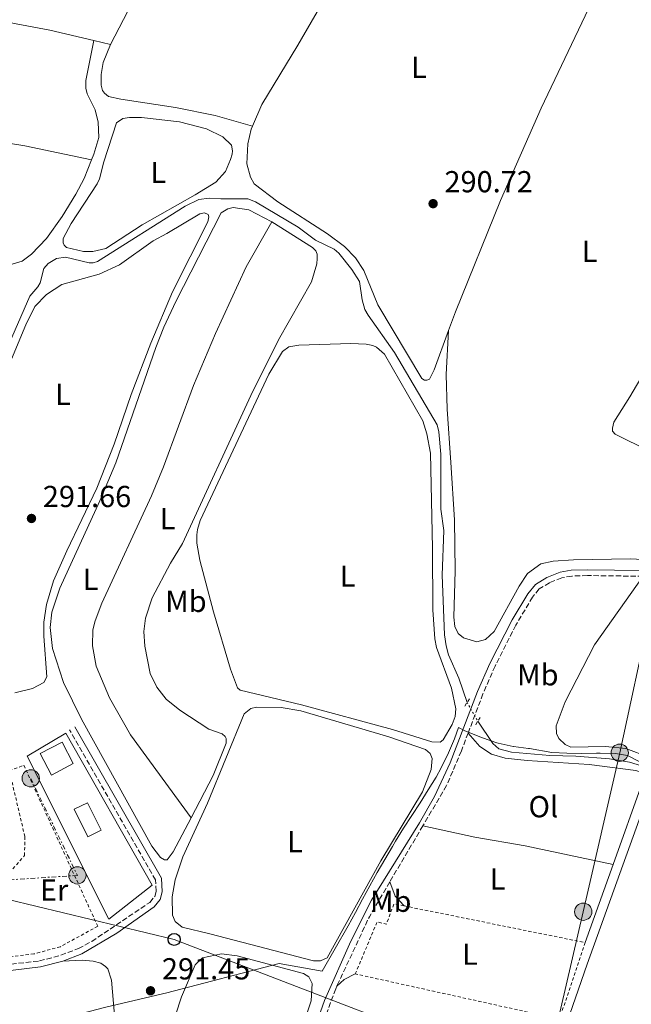
# Model space of a CAD drawing. Units: metres. Extents: x 601231 to 604696, y 4687526 to 4689889.
# Drawn here: x 604085 to 604287, y 4687828 to 4688153 of the extents above; entities that cross this region are included whole.
import ezdxf
from ezdxf.enums import TextEntityAlignment as Align

# ---------------------------------------------------------------- set-up
doc = ezdxf.new("R2010")
doc.units = ezdxf.units.M
doc.header["$MEASUREMENT"] = 0
for name, pattern in [('DGN Style 2', [1.7399219301090239, 1.043953158065414, -0.6959687720436097]), ('DGN Style 3', [2.435890702152634, 1.739921930109024, -0.6959687720436097]), ('DGN Style 5', [1.217945351076317, 0.5219765790327072, -0.6959687720436097]), ('DGN Style 7', [3.4798438602180486, 1.565929737098122, -0.6959687720436097, 0.5219765790327072, -0.6959687720436097])]:
    doc.linetypes.add(name, pattern=pattern)
for name, color, linetype, lineweight in [('Acequia de obra', 4, 'Continuous', 0), ('Camino', 7, 'DGN Style 3', 0), ('Canal lineal de obra no visto', 4, 'DGN Style 5', 0), ('Charca', 142, 'Continuous', 0), ('Cota de punto acotado terreno', 7, 'Continuous', 0), ('Depósito a nivel (sin especificar)', 1, 'Continuous', 0), ('Depósito elevado (sin especificar)', 1, 'Continuous', 0), ('Edificio', 1, 'Continuous', 13), ('Etiqueta de uso rústico', 92, 'Continuous', 0), ('Límite de municipio', 7, 'Continuous', 0), ('Línea  de muro-pared o tapia', 1, 'Continuous', 13), ('Línea de cambio de uso (parcela vista)', 92, 'Continuous', 0), ('Línea eléctrica', 6, 'DGN Style 7', 0), ('Línea telefónica', 7, 'Continuous', 0), ('Margen derecho', 7, 'Continuous', 0), ('Piscina', 1, 'Continuous', 0), ('Pontón-alcantarilla (pasos de agua)', 1, 'DGN Style 2', 0), ('Poste telefónico', 7, 'Continuous', 0), ('Poste tendido eléctrico', 7, 'Continuous', 0), ('Punto acotado terreno (símbolo)', 7, 'Continuous', 0), ('Tela metálica o alambrada', 7, 'DGN Style 2', 0)]:
    doc.layers.add(name, color=color, linetype=linetype, lineweight=lineweight)
doc.styles.add('Style-Arial', font='arial.ttf')

# ---------------------------------------------------------------- blocks, each defined once
blk = doc.blocks.new('5PATER')
at = {"layer": 'Charca', "linetype": 'Continuous', "lineweight": 0}
h = blk.add_hatch(color=51, dxfattribs=at)
edge = h.paths.add_edge_path()
edge.add_ellipse((0, 0), major_axis=(-0.1095731443231308, -0.1110710700762829), ratio=0.9994222409660317, start_angle=0, end_angle=360)
blk = doc.blocks.new('5PELE')
at = {"layer": 'Depósito elevado (sin especificar)', "linetype": 'Continuous', "lineweight": 0}
h = blk.add_hatch(color=9, dxfattribs=at)
edge = h.paths.add_edge_path()
edge.add_arc((-2.000000476837158e-05, 0), 0.2850000000000001, 0, 360)
at = {"layer": 'Depósito elevado (sin especificar)', "color": 252, "linetype": 'Continuous', "lineweight": 0}
blk.add_circle((-2.000000476837158e-05, 0), 0.2850000000000001, dxfattribs=at)
blk = doc.blocks.new('5PTT')
at = {"layer": 'Depósito a nivel (sin especificar)', "color": 7, "linetype": 'Continuous', "lineweight": 30}
blk.add_circle((2.382683753967285e-05, 4.306399822235108e-05), 0.1995000005932858, dxfattribs=at)

msp = doc.modelspace()

# ---------------------------------------------------------------- linework, layer by layer
at = {"layer": 'Acequia de obra', "color": 4, "linetype": 'Continuous', "lineweight": 0, "elevation": 291.9299999999929, "flags": 128}
msp.add_lwpolyline([(604232.8700000001, 4687927.449999999), (604230.1699999999, 4687935.49), (604226.6799999997, 4687943.109999999), (604225.9299999997, 4687946.15), (604225.4400000004, 4687949.74), (604224.6399999997, 4687969.49), (604225.1799999997, 4687984.140000001), (604224.1500000004, 4687991.25), (604224.1500000004, 4688009.42), (604223.5800000001, 4688016.800000001), (604222.9800000006, 4688019.109999999), (604208.9199999999, 4688042.980000001), (604200.1900000004, 4688055.189999999), (604199.1699999999, 4688057.060000001), (604198.2100000001, 4688060.310000001), (604197.3200000003, 4688066.350000001), (604194.8399999999, 4688070.34), (604190.4900000002, 4688075.75), (604188.9600000001, 4688077.01), (604182.8899999997, 4688079.99), (604177.1399999997, 4688084.27), (604163.0700000003, 4688092.59), (604160.5199999996, 4688093.58), (604151.6299999999, 4688093.58), (604147.7999999998, 4688093.9), (604144.3300000001, 4688093.359999999), (604139.9000000004, 4688091.26), (604110.9500000002, 4688072.980000001), (604109.54, 4688072.529999999), (604108.1699999999, 4688072.5), (604100.3600000005, 4688074.369999999), (604097.4000000004, 4688073.930000001), (604094.6900000004, 4688072.289999999), (604093.2599999999, 4688070.59), (604092.0099999999, 4688065.930000001), (604091.2199999997, 4688064.539999999), (604088.6600000003, 4688061.480000001), (604075.8899999997, 4688032.430000001)], dxfattribs=at)
at = {"layer": 'Acequia de obra', "color": 4, "linetype": 'Continuous', "lineweight": 0}
msp.add_polyline3d([(604294.2999999998, 4687905.33, 291.929999999993), (604286.4800000006, 4687907.720000001, 291.929999999993), (604279.7999999998, 4687908.880000001, 291.929999999993), (604268.7000000002, 4687909.75, 291.929999999993), (604260.1500000004, 4687909.930000001, 291.929999999993), (604247.5099999999, 4687910.99, 291.929999999993), (604243.3600000005, 4687912.109999999, 291.929999999993), (604241.3499999996, 4687913.880000001, 291.929999999993), (604236.4000000004, 4687921.300000001, 291.929999999993)], dxfattribs=at)
at = {"layer": 'Camino', "color": 7, "linetype": 'DGN Style 3', "lineweight": 0, "extrusion": (-0.002122760482643656, -0.003604027413793368, 0.9999912523989068), "elevation": -17886.07557884349, "flags": 128}
msp.add_lwpolyline([(604217.5280899225, 4687852.733483607), (604206.60792348, 4687834.193363198)], dxfattribs=at)
at = {"layer": 'Camino', "color": 7, "linetype": 'DGN Style 3', "lineweight": 0, "extrusion": (-0.07909290856146765, 0.04130240214471623, 0.9960112566594634), "elevation": 146122.2577289269, "flags": 128}
msp.add_lwpolyline([(-4435085.648974426, -1627832.464745832), (-4435072.370773181, -1627833.137183001), (-4435047.074212795, -1627832.016454386)], dxfattribs=at)
at = {"layer": 'Camino', "color": 7, "linetype": 'DGN Style 3', "lineweight": 0}
for points in [[(604290.9400000004, 4687969.070000002, 291.9700000000012), (604272.5499999993, 4687969.330000003, 291.9799999999961), (604267.3599999994, 4687969.149999999, 292.1900000000026), (604264.0599999981, 4687968.57, 292.2899999999936), (604260.0599999991, 4687966.95, 292.1900000000026), (604256.6599999995, 4687964.910000003, 292.2899999999936), (604254.4800000002, 4687962.210000002, 292.2899999999936), (604248.9300000002, 4687952.980000001, 292.449999999997), (604242.1000000017, 4687939.460000002, 292.5), (604238.0899999996, 4687930.300000002, 292.4199999999984), (604233.2100000002, 4687917.350000001, 292.1199999999956)], [(604005.9400000015, 4687839.88, 291.1600000000036), (604015.6700000013, 4687842.02, 291.1600000000036), (604020.1299999983, 4687842.670000002, 291.1600000000036), (604033.2799999999, 4687842.550000001, 291.2400000000052), (604040.2800000005, 4687842.180000001, 291.2400000000052), (604069.0699999997, 4687840.670000002, 291.2400000000052), (604080.0399999977, 4687840.850000002, 291.2400000000052), (604091.7899999982, 4687842.140000002, 291.3399999999966), (604098.879999998, 4687844.04, 291.3399999999966), (604104.6600000005, 4687846.230000001, 291.3500000000059), (604109.059999997, 4687848.600000001, 291.4499999999971), (604128.1900000002, 4687861.460000001, 291.6600000000034), (604129.7899999984, 4687863.420000004, 291.6600000000034), (604130.269999999, 4687865.149999999, 291.6600000000034), (604130.07, 4687868.88, 291.6600000000034), (604101.6999999988, 4687918.390000001, 291.7599999999948)], [(604233.2100000002, 4687917.350000001, 292.1199999999956), (604230.9799999995, 4687911.430000001, 291.9799999999961), (604226.089999999, 4687900.030000002, 291.8699999999953), (604218.269999998, 4687886.75, 291.8099999999977)], [(604189.8900000001, 4687833.81, 291.7599999999948), (604189.499999999, 4687832.960000002, 291.7700000000042), (604176.8700000002, 4687798.620000001, 291.5599999999979), (604172.3799999976, 4687789.7, 291.4600000000065), (604169.0300000014, 4687784.649999999, 291.4499999999971), (604159.7199999974, 4687773.870000001, 291.4499999999971), (604147.3199999989, 4687761.309999999, 291.3500000000059), (604142.7800000014, 4687756.190000002, 291.1199999999953), (604160.7699999979, 4687758.420000004, 291.2400000000052), (604174.7600000004, 4687759.670000004, 291.5599999999979), (604179.7600000004, 4687759.82, 291.6399999999995), (604202.7499999992, 4687758.739999998, 291.8500000000058), (604232.5899999988, 4687758.649999999, 291.9799999999961)]]:
    msp.add_polyline3d(points, dxfattribs=at)
at = {"layer": 'Canal lineal de obra no visto', "color": 4, "linetype": 'DGN Style 5', "lineweight": 0, "elevation": 291.929999999993, "flags": 128}
msp.add_lwpolyline([(604232.8700000001, 4687927.449999999), (604236.4000000004, 4687921.300000001)], dxfattribs=at)
at = {"layer": 'Edificio', "color": 1, "linetype": 'Continuous', "lineweight": 13, "elevation": 295.5399999999937, "flags": 128}
msp.add_lwpolyline([(604102.9299999997, 4687907.26), (604095.75, 4687903.5), (604092.0599999996, 4687910.560000001), (604099.2300000006, 4687914.32), (604102.9299999997, 4687907.26)], close=True, dxfattribs=at)
at = {"layer": 'Edificio', "color": 51, "linetype": 'Continuous', "lineweight": 13, "elevation": 295.5399999999937, "flags": 128}
msp.add_lwpolyline([(604095.75, 4687903.5), (604092.0599999996, 4687910.560000001), (604099.2300000006, 4687914.32), (604102.9299999997, 4687907.26), (604095.75, 4687903.5)], dxfattribs=at)
at = {"layer": 'Límite de municipio', "color": 7, "linetype": 'Continuous', "lineweight": 0}
for points in [[(604289.870000001, 4687907.82, 291.82), (604285.7300000006, 4687909.969999999, 291.76), (604281.8399999999, 4687910.580000003, 291.7), (604276.8099999987, 4687910.690000001, 291.71), (604275.5799999982, 4687910.710000001, 291.71), (604270.5799999982, 4687910.609999999, 291.71), (604265.7699999996, 4687910.710000001, 291.69), (604260.7800000012, 4687910.920000002, 291.67), (604253.4899999984, 4687912.199999999, 291.68), (604253.1400000006, 4687912.230000001, 291.68), (604248.129999999, 4687912.91, 291.75), (604248.0100000016, 4687912.930000001, 291.75), (604243.129999999, 4687914.02, 291.86), (604242.7199999989, 4687914.13, 291.86), (604237.9899999984, 4687915.75, 291.96), (604232.0700000003, 4687918.100000001, 292.14), (604230.0100000016, 4687919.170000002, 291.77), (604228.6999999993, 4687915.440000001, 291.83), (604226.75, 4687910.870000001, 291.74), (604224.3000000007, 4687905.88, 291.45), (604222.629999999, 4687902.84, 291.37), (604220.0500000007, 4687898.559999999, 291.18), (604217.3500000016, 4687894.350000001, 291.08), (604214.5899999999, 4687890.180000001, 291.05), (604211.8599999994, 4687885.980000001, 291.04), (604209.2399999984, 4687881.719999999, 291.05)], [(604209.2399999984, 4687881.719999999, 291.05), (604208.2100000009, 4687879.960000001, 291.06), (604205.6999999993, 4687875.640000001, 291.0900000000001), (604203.2300000006, 4687871.289999999, 291.1), (604200.7899999992, 4687866.930000001, 291.07), (604198.379999999, 4687862.550000001, 291.06), (604196.0100000016, 4687858.140000001, 291.06), (604193.6600000003, 4687853.719999999, 291.07), (604185.0799999982, 4687838.809999999, 291), (604170.8900000006, 4687841.260000002, 290.49), (604133.7800000012, 4687831.620000001, 290.9100000000001), (604113.6999999993, 4687826.88, 291.23), (604054.120000001, 4687811.41, 291), (604028.5100000016, 4687804.57, 291.13), (604010.4100000003, 4687801.420000002, 291.35), (604006.370000001, 4687800.940000001, 291.35), (604002.75, 4687800.5, 291.1600000000001), (603997.3299999982, 4687799.350000001, 290.95), (603909.7199999989, 4687780.870000001, 291.04), (603877.9899999984, 4687774.180000001, 291.08), (603857.3299999982, 4687769.82, 290.99), (603849.2100000009, 4687768.109999999, 291.01), (603845.4800000006, 4687757.440000001, 291.14), (603825.129999999, 4687754.930000001, 291.06)]]:
    msp.add_polyline3d(points, dxfattribs=at)
at = {"layer": 'Línea  de muro-pared o tapia', "color": 1, "linetype": 'Continuous', "lineweight": 13}
msp.add_polyline3d([(604114.6399999997, 4687855.970000001, 293.4400000000023), (604087.7800000003, 4687909.76, 293.8600000000006), (604100.4800000006, 4687917.289999999, 293.5500000000029), (604128.9900000002, 4687867.100000001, 293.5500000000029), (604114.6399999997, 4687855.970000001, 293.4400000000023)], dxfattribs=at)
at = {"layer": 'Línea de cambio de uso (parcela vista)', "color": 92, "linetype": 'Continuous', "lineweight": 0, "extrusion": (-0.03915842063455934, -0.2309678998524151, 0.9721730542095743), "elevation": -1106184.758007677, "flags": 128}
msp.add_lwpolyline([(-188075.9044544745, 4591804.721224046), (-188052.6275950907, 4591804.294354946), (-188037.6777131228, 4591803.312556016)], dxfattribs=at)
at = {"layer": 'Línea de cambio de uso (parcela vista)', "color": 92, "linetype": 'Continuous', "lineweight": 0, "extrusion": (0.01542062819626142, -0.003625102471848983, 0.9998745235568818), "elevation": -7388.774017363739, "flags": 128}
msp.add_lwpolyline([(604033.4273834638, 4688149.909389689), (604038.9581137757, 4688148.609381145)], dxfattribs=at)
at = {"layer": 'Línea de cambio de uso (parcela vista)', "color": 92, "linetype": 'Continuous', "lineweight": 0, "extrusion": (0.0009809629217284127, 0.0027509612370453, 0.9999957349529139), "elevation": 13780.82569796176, "flags": 128}
msp.add_lwpolyline([(604280.452917111, 4687853.827857583), (604271.25284306, 4687828.027759958)], dxfattribs=at)
at = {"layer": 'Línea de cambio de uso (parcela vista)', "color": 92, "linetype": 'Continuous', "lineweight": 0, "extrusion": (-0.09960098681825405, -0.02859123189877976, 0.9946166019544115), "elevation": -193921.4258507476, "flags": 128}
msp.add_lwpolyline([(-4339176.427546232, 1864148.299085508), (-4339180.38740977, 1864146.272516794), (-4339185.356221894, 1864145.886503706)], dxfattribs=at)
at = {"layer": 'Línea de cambio de uso (parcela vista)', "color": 92, "linetype": 'Continuous', "lineweight": 0, "extrusion": (-0.1278076000572556, 0.1406467197578395, 0.9817757980256819), "elevation": 582394.8312334697, "flags": 128}
msp.add_lwpolyline([(-3599809.926186781, -3007160.802877175), (-3599813.182595846, -3007160.802877175), (-3599817.142172097, -3007159.69786319)], dxfattribs=at)
at = {"layer": 'Línea de cambio de uso (parcela vista)', "color": 92, "linetype": 'Continuous', "lineweight": 0}
for points in [[(604115.2699999996, 4688144.59, 290.429999999993), (604120.9000000004, 4688155.560000001, 290.3300000000018), (604129.3799999999, 4688177.800000001, 290.5399999999936), (604136.5899999999, 4688196.310000001, 290.3300000000018), (604140.3700000001, 4688203.470000001, 290.3300000000018), (604145.7800000003, 4688212.380000001, 290.3300000000018), (604153.8499999996, 4688224.380000001, 290.429999999993), (604154.2400000002, 4688225.189999999, 290.429999999993)], [(604162.0800000001, 4688117.640000001, 290.3999999999942), (604165.1799999997, 4688124.76, 290.5), (604177.0599999996, 4688144.310000001, 290.7100000000065), (604187.75, 4688163.060000001, 290.6000000000058), (604196.2100000001, 4688178.980000001, 290.5), (604206.3799999999, 4688198.07, 290.5), (604217.25, 4688215.930000001, 290.6000000000058)], [(604280.6600000003, 4688172.83, 290.3899999999995), (604257.3300000001, 4688123.560000001, 290.3899999999995), (604243.9000000004, 4688093.029999999, 290.3899999999995), (604228.9900000002, 4688056.33, 290.2899999999936), (604226.7199999997, 4688050.140000001, 290.320000000007)], [(604109.7400000002, 4688145.890000001, 290.5200000000041), (604107.0700000003, 4688132.66, 290.7299999999959), (604107.1100000005, 4688130.17, 290.7299999999959), (604107.4900000002, 4688128.24, 290.7299999999959), (604110.1200000001, 4688122.960000001, 290.7299999999959), (604111.1500000004, 4688118.9, 290.7299999999959), (604111.3300000001, 4688113.84, 290.8300000000018), (604109.7100000001, 4688108.4, 291.0399999999936), (604108.9699999997, 4688106.539999999, 291.070000000007)], [(604115.2699999996, 4688144.59, 290.429999999993), (604112.8399999999, 4688138.619999999, 290.429999999993), (604112.0999999996, 4688134.65, 290.2200000000012), (604112.1600000003, 4688131.17, 290.1199999999953), (604112.6299999999, 4688129.42, 290.1199999999953), (604113.2000000002, 4688128.49, 290.1199999999953), (604114.5099999999, 4688127.439999999, 290.1199999999953), (604118.6100000005, 4688126.480000001, 290.1199999999953), (604136.7000000002, 4688123.730000001, 290.3300000000018), (604149.7599999999, 4688121.140000001, 290.3300000000018), (604162.0800000001, 4688117.640000001, 290.3999999999942)], [(604108.9699999997, 4688106.539999999, 291.070000000007), (604106.5099999999, 4688100.350000001, 291.1499999999942), (604103.8200000003, 4688095.140000001, 291.1499999999942), (604099.2699999996, 4688087.84, 291.1499999999942), (604094.0800000001, 4688080.57, 291.25), (604089.1500000004, 4688075.369999999, 291.25), (604086.0999999996, 4688073.039999999, 291.25), (604082.7300000006, 4688072.109999999, 291.25), (604079.5499999998, 4688072.050000001, 291.25), (604053.2699999996, 4688074.060000001, 291.4600000000065), (604032.1299999999, 4688076.67, 291.3600000000006), (604013, 4688079.140000001, 291.3600000000006), (604012.3099999996, 4688079.699999999, 291.3600000000006), (604011.5700000003, 4688083.42, 291.3600000000006), (604012.0800000001, 4688121.84, 291.1499999999942)], [(604012.0800000001, 4688121.84, 291.1499999999942), (604025.4199999999, 4688120.25, 291.1499999999942), (604039.1600000003, 4688118.890000001, 291.4600000000065), (604086.9800000006, 4688111.109999999, 291.4600000000065), (604108.9699999997, 4688106.539999999, 291.070000000007)], [(604106.3600000005, 4688076.210000001, 291.3800000000047), (604100.75, 4688077.57, 291.3800000000047), (604099.9600000001, 4688078.369999999, 291.3800000000047), (604099.6500000004, 4688079.140000001, 291.3800000000047), (604099.5800000001, 4688080.51, 291.3800000000047), (604102.2400000002, 4688085.460000001, 291.4900000000052), (604110.8399999999, 4688098.59, 291.4900000000052), (604111.6200000001, 4688100.279999999, 291.5899999999965), (604113.0700000003, 4688105.800000001, 291.3800000000047), (604117.25, 4688118.680000001, 291.5899999999965), (604119.3300000001, 4688120.180000001, 291.5899999999965), (604121.5099999999, 4688120.52, 291.5899999999965), (604125.4600000001, 4688120.42, 291.5899999999965), (604137.9400000004, 4688119.07, 291.5899999999965), (604146.8399999999, 4688116.74, 291.6999999999971), (604152.2999999998, 4688114.09, 291.5899999999965), (604155.1799999997, 4688111.359999999, 291.5899999999965), (604155.4699999997, 4688109.51, 291.5899999999965), (604155.4100000003, 4688108.4, 291.5899999999965), (604154.7999999998, 4688106.58, 291.5899999999965), (604153.1500000004, 4688102.640000001, 291.5899999999965), (604149.9600000001, 4688099.15, 291.5899999999965), (604143.1600000003, 4688094.939999999, 291.4900000000052), (604125.6500000004, 4688085.08, 291.5899999999965), (604113.6900000004, 4688077.210000001, 291.3800000000047), (604109.4100000003, 4688076.27, 291.3800000000047), (604106.3600000005, 4688076.210000001, 291.3800000000047)], [(604226.7199999997, 4688050.140000001, 290.320000000007), (604222, 4688037.26, 290.3899999999995), (604220.4299999997, 4688034.180000001, 290.2899999999936), (604219.5300000003, 4688033.82, 290.2899999999936), (604218.7599999999, 4688033.850000001, 290.2899999999936), (604217.9299999997, 4688034.390000001, 290.2899999999936), (604203.4000000004, 4688058.600000001, 290.5), (604198.8399999999, 4688069.980000001, 290.5), (604196.0599999996, 4688074.180000001, 290.5), (604192.3799999999, 4688077.890000001, 290.5), (604186.7599999999, 4688082.130000001, 290.5), (604170.4600000001, 4688092.689999999, 290.2899999999936), (604162.6600000003, 4688098.600000001, 290.3899999999995), (604161.3799999999, 4688100.810000001, 290.3899999999995), (604160.2199999997, 4688105.17, 290.3899999999995), (604160.5300000003, 4688111.789999999, 290.3899999999995), (604161.6399999997, 4688116.619999999, 290.3899999999995), (604162.0800000001, 4688117.640000001, 290.3999999999942)], [(604304.3799999999, 4688004.800000001, 291.4900000000052), (604281.75, 4688015.970000001, 291.2799999999988), (604280.8300000001, 4688016.939999999, 291.2799999999988), (604280.7699999996, 4688017.970000001, 291.2799999999988), (604281.25, 4688019.960000001, 291.2799999999988), (604286.5899999999, 4688028.300000001, 291.3899999999995), (604292.3700000001, 4688038.199999999, 291.2799999999988), (604324.0899999999, 4688096.949999999, 291.3899999999995), (604330.8899999997, 4688108.800000001, 291.2599999999948)], [(604141.79, 4687889.42, 291.2299999999959), (604135.9400000004, 4687878.16, 291.2299999999959), (604133.8799999999, 4687875.550000001, 291.2299999999959), (604132.9800000006, 4687875.529999999, 291.2299999999959), (604131.7199999997, 4687876.24, 291.2299999999959), (604128.9000000004, 4687880.050000001, 291.2299999999959), (604105.6600000003, 4687921.92, 291.2299999999959), (604099.6799999997, 4687934.01, 291.2299999999959), (604096.1200000001, 4687945.24, 291.2299999999959), (604095.2999999998, 4687952.180000001, 291.2299999999959), (604095.8899999997, 4687957.220000001, 291.2299999999959), (604098.54, 4687965.17, 291.3399999999965), (604111.6600000003, 4687993.980000001, 291.3399999999965), (604117.0099999999, 4688006.49, 291.4400000000023), (604130.2100000001, 4688044.619999999, 291.4400000000023), (604132.79, 4688051.279999999, 291.5500000000029), (604136.7999999998, 4688059.730000001, 291.5500000000029), (604151.7599999999, 4688089, 291.4400000000023), (604153.8799999999, 4688090.369999999, 291.4400000000023), (604155.6799999997, 4688090.75, 291.4400000000023), (604160.8099999996, 4688089.99, 291.5500000000029), (604168.4000000004, 4688086.050000001, 291.6600000000035)], [(604074.7999999998, 4688022.199999999, 291.8600000000006), (604087.2999999998, 4688052.02, 291.5500000000029), (604090.2300000006, 4688058.050000001, 291.4400000000023), (604094.0700000003, 4688062.07, 291.5500000000029), (604099.1600000003, 4688065.390000001, 291.4400000000023), (604111.5099999999, 4688068.789999999, 291.4400000000023), (604118.1500000004, 4688071.84, 291.4400000000023), (604129.2599999999, 4688079.779999999, 291.4400000000023), (604133.8099999996, 4688082.140000001, 291.4400000000023), (604144.7199999997, 4688088.699999999, 291.4400000000023), (604146.2199999997, 4688088.980000001, 291.4400000000023), (604147.3899999997, 4688088.449999999, 291.4400000000023), (604147.7100000001, 4688087.640000001, 291.4400000000023), (604147.3099999996, 4688086, 291.4400000000023), (604135.6699999999, 4688062.970000001, 291.6600000000035), (604128.4699999997, 4688046.050000001, 291.7599999999948), (604122.04, 4688029.09, 291.8600000000006), (604116.3799999999, 4688012.710000001, 291.8600000000006), (604110.7199999997, 4687998.17, 291.7599999999948), (604100.7999999998, 4687977.449999999, 291.7599999999948), (604096.4699999997, 4687967.539999999, 291.8600000000006), (604094.1299999999, 4687959.720000001, 291.8600000000006), (604093.25, 4687953.91, 291.8600000000006), (604093.25, 4687949.310000001, 291.7599999999948), (604094.2699999996, 4687935.880000001, 291.7599999999948), (604093.1900000004, 4687934.060000001, 291.7599999999948), (604089.4500000002, 4687932.100000001, 291.7599999999948), (604083.6799999997, 4687930.58, 291.7599999999948)], [(604141.79, 4687889.42, 291.2299999999959), (604121.8700000001, 4687916.75, 291.2299999999959), (604114.8499999996, 4687928.99, 291.3399999999965), (604110.54, 4687939.390000001, 291.3399999999965), (604109.25, 4687946.109999999, 291.3399999999965), (604109.4100000003, 4687951.439999999, 291.3399999999965), (604110.1299999999, 4687954.33, 291.3399999999965), (604112.3399999999, 4687960.210000001, 291.3399999999965), (604128.7300000006, 4687995.65, 291.4400000000023), (604132.7199999997, 4688005.17, 291.4400000000023), (604142.6100000005, 4688032.07, 291.5500000000029), (604149.8899999997, 4688049.220000001, 291.6499999999942), (604159.9600000001, 4688071.180000001, 291.7599999999948), (604168.4000000004, 4688086.050000001, 291.6600000000035)], [(604168.4000000004, 4688086.050000001, 291.6600000000035), (604181.8700000001, 4688077.58, 291.6600000000035), (604183.0099999999, 4688076.480000001, 291.7599999999948), (604183.3700000001, 4688075.33, 291.7599999999948), (604183.4400000004, 4688073.960000001, 291.7599999999948), (604183.2999999998, 4688072.189999999, 291.7599999999948), (604181.5599999996, 4688066.279999999, 291.7599999999948), (604170.6299999999, 4688047.130000001, 291.6600000000035), (604161.5199999996, 4688028.75, 291.5500000000029), (604138.9400000004, 4687979.930000001, 291.3399999999965), (604135.0199999996, 4687973.449999999, 291.2299999999959), (604129.0099999999, 4687961.960000001, 291.2299999999959), (604126.8099999996, 4687955.300000001, 291.2299999999959), (604126.25, 4687950.91, 291.2299999999959), (604126.5099999999, 4687946.02, 291.2299999999959), (604128.3099999996, 4687937.039999999, 291.2299999999959), (604130.54, 4687932.480000001, 291.2299999999959), (604133.6299999999, 4687928.5, 291.2299999999959), (604138.0700000003, 4687924.850000001, 291.2299999999959), (604147.6399999997, 4687918.67, 291.2299999999959), (604152.0099999999, 4687917.08, 291.2299999999959), (604153.0899999999, 4687916.24, 291.2299999999959), (604153.4100000003, 4687915.600000001, 291.2299999999959), (604153.3899999997, 4687914.050000001, 291.2299999999959), (604149.04, 4687903.359999999, 291.2299999999959), (604141.79, 4687889.42, 291.2299999999959)], [(604226.7199999997, 4688050.140000001, 290.320000000007), (604225.9600000001, 4688035.689999999, 291.1600000000035), (604226.2599999999, 4688024.27, 291.679999999993), (604227.4900000002, 4688006.600000001, 292.1000000000058), (604228.6600000003, 4687987.680000001, 292.1000000000058), (604228.9299999997, 4687970.890000001, 292.1000000000058), (604228.5300000003, 4687955.640000001, 292.1000000000058), (604228.7999999998, 4687952.51, 292.1000000000058), (604229.8799999999, 4687950.210000001, 292.1000000000058), (604231.6600000003, 4687948.779999999, 292), (604236.0300000003, 4687947.449999999, 292), (604238.9800000006, 4687948.27, 292), (604241.7999999998, 4687950.9, 292), (604250.0700000003, 4687965.789999999, 292), (604252.8300000001, 4687969.970000001, 292), (604257.1500000004, 4687973.180000001, 292), (604261.2599999999, 4687974.029999999, 292), (604267.9900000002, 4687974.539999999, 292), (604286.7100000001, 4687974.810000001, 292), (604304.6399999997, 4687973.850000001, 292.1000000000058), (604314.9900000002, 4687973.199999999, 291.7599999999948)], [(604223.9600000001, 4687914.34, 291.2299999999959), (604221.2100000001, 4687914.41, 291.2299999999959), (604208.2000000002, 4687918.51, 291.2299999999959), (604178.2800000003, 4687926.67, 291.1300000000047), (604158.0099999999, 4687931.49, 291.1300000000047), (604157.0899999999, 4687932.25, 291.2299999999959), (604154.79, 4687938.470000001, 291.2299999999959), (604149.1900000004, 4687957.4, 291.5500000000029), (604144.7100000001, 4687974.41, 291.4400000000023), (604143.7400000002, 4687980.02, 291.4400000000023), (604143.6900000004, 4687982.720000001, 291.4400000000023), (604143.8799999999, 4687984.480000001, 291.4400000000023), (604144.7699999996, 4687987.460000001, 291.4400000000023), (604167.4400000004, 4688035.730000001, 291.6600000000035), (604171.9400000004, 4688043.289999999, 291.6600000000035), (604174.0199999996, 4688044.75, 291.6600000000035), (604177.3200000003, 4688045.32, 291.6600000000035), (604194.5300000003, 4688045.859999999, 291.5500000000029), (604199.5599999996, 4688045.65, 291.3399999999965), (604201.7100000001, 4688045.220000001, 291.4400000000023), (604203.0099999999, 4688044.689999999, 291.4400000000023), (604205.6299999999, 4688042.42, 291.4400000000023), (604218.2800000003, 4688020.359999999, 291.5500000000029), (604219.6100000005, 4688016.130000001, 291.3399999999965), (604220.7599999999, 4688009.76, 291.3399999999965), (604221.4299999997, 4687978.33, 291.6600000000035), (604221.5499999998, 4687958.060000001, 291.6600000000035), (604222.1600000003, 4687948.41, 291.5500000000029), (604222.7300000006, 4687945.619999999, 291.5500000000029), (604227.6600000003, 4687932.189999999, 291.3399999999965), (604229.1600000003, 4687925.34, 291.2299999999959), (604228.8700000001, 4687922.76, 291.2299999999959), (604227.9299999997, 4687920.17, 291.2299999999959), (604224.9299999997, 4687915.130000001, 291.2299999999959), (604223.9600000001, 4687914.34, 291.2299999999959)], [(604290.9400000004, 4687969.07, 291.9700000000012), (604274.9100000003, 4687946.480000001, 291.5500000000029), (604265.25, 4687927.66, 291.6600000000035), (604262.2199999997, 4687919.74, 291.6600000000035), (604262.4000000004, 4687917.210000001, 291.6600000000035), (604263.1200000001, 4687915.550000001, 291.6600000000035), (604265.2199999997, 4687913.57, 291.6600000000035), (604267.1200000001, 4687912.66, 291.6600000000035), (604278.5, 4687912.869999999, 291.6600000000035), (604285.25, 4687912.27, 291.7599999999948), (604292.8200000003, 4687909.439999999, 291.8699999999953), (604302.0099999999, 4687904.930000001, 292.179999999993), (604310.29, 4687901.27, 292.179999999993)], [(604182.2199999997, 4687842.130000001, 290.820000000007), (604147.9500000002, 4687851.109999999, 291.0299999999988), (604138.8899999997, 4687853.310000001, 291.1300000000047), (604136.5800000001, 4687855.109999999, 291.1300000000047), (604135.6399999997, 4687857.24, 291.1300000000047), (604135.5300000003, 4687863.25, 291.1300000000047), (604136.5800000001, 4687868.859999999, 291.1300000000047), (604139.0999999996, 4687876.460000001, 291.1300000000047), (604147.2400000002, 4687894.180000001, 291.2299999999959), (604159.2699999996, 4687923.65, 291.1300000000047), (604161.5599999996, 4687925.41, 291.1300000000047), (604163.3499999996, 4687925.92, 291.1300000000047), (604171.5099999999, 4687925.77, 291.1300000000047), (604177.9800000006, 4687924.65, 291.1300000000047), (604207.04, 4687916.130000001, 291.0299999999988), (604219.0999999996, 4687911.930000001, 290.820000000007), (604220.7199999997, 4687910.630000001, 290.7100000000065), (604221.3099999996, 4687909, 290.7100000000065), (604220.9900000002, 4687905.310000001, 290.820000000007), (604218.1200000001, 4687897.949999999, 290.820000000007), (604204.4100000003, 4687875.189999999, 290.9199999999983), (604186.6699999999, 4687843.119999999, 290.820000000007), (604184.4600000001, 4687842.130000001, 290.820000000007), (604182.2199999997, 4687842.130000001, 290.820000000007)], [(604233.2100000001, 4687917.350000001, 292.1199999999953), (604237.0300000003, 4687912.949999999, 291.9100000000035), (604240.9400000004, 4687910.359999999, 291.6999999999971), (604245.3899999997, 4687909.109999999, 291.6999999999971), (604252.6200000001, 4687908.300000001, 291.6999999999971), (604273.1299999999, 4687907.01, 291.8000000000029), (604288.5, 4687905.02, 291.8000000000029), (604290.2300000006, 4687904.449999999, 291.8000000000029), (604290.8099999996, 4687903.640000001, 291.8000000000029), (604290.9100000003, 4687902.66, 291.8000000000029), (604290.5999999996, 4687900.810000001, 291.8000000000029), (604281.0300000003, 4687874, 291.8899999999995)], [(604247.3200000003, 4687758.92, 291.9799999999959), (604246.6299999999, 4687763.16, 292.0800000000018), (604247.1399999997, 4687768.41, 292.1900000000023), (604248.9400000004, 4687775.57, 292.1900000000023), (604260.9199999999, 4687807.710000001, 292.0800000000018), (604272.5, 4687841.119999999, 292.0800000000018), (604293.0800000001, 4687898.199999999, 292.1900000000023), (604294.4800000006, 4687901.189999999, 292.1900000000023), (604296.1900000004, 4687901.91, 292.1900000000023), (604298, 4687901.640000001, 292.0800000000018), (604300.8099999996, 4687900.619999999, 292.0800000000018), (604307.7000000002, 4687896.970000001, 291.9799999999959), (604320.4299999997, 4687891.84, 291.8699999999953), (604327.8499999996, 4687889.75, 291.9799999999959), (604335.8300000001, 4687887.92, 291.8699999999953), (604341.4400000004, 4687884.369999999, 291.8699999999953), (604343.3899999997, 4687883.460000001, 291.8699999999953)], [(604218.2699999996, 4687886.75, 291.8099999999977), (604235.3899999997, 4687882.99, 291.8099999999977), (604251.9800000006, 4687880.17, 291.6999999999971), (604281.0300000003, 4687874, 291.8899999999995)], [(604151.8099999996, 4687844.51, 290.3999999999942), (604145.5199999996, 4687843.140000001, 290.3999999999942), (604143.2000000002, 4687840.82, 290.3999999999942), (604138.6299999999, 4687830.34, 290.3999999999942), (604132.6500000004, 4687812.189999999, 290.5)], [(604177.9400000004, 4687818.41, 290.2899999999936), (604181.3899999997, 4687828.949999999, 290.2899999999936), (604181.7100000001, 4687834.710000001, 290.1900000000023), (604180.6799999997, 4687836.930000001, 290.2899999999936), (604178.8600000005, 4687837.970000001, 290.2899999999936), (604157.0599999996, 4687843.869999999, 290.5), (604151.8099999996, 4687844.51, 290.3999999999942)], [(604099.5, 4687842.109999999, 291.3399999999965), (604105.8499999996, 4687842.4, 291.2400000000052), (604109.5, 4687842.09, 291.2400000000052), (604112.0099999999, 4687841.359999999, 291.2400000000052), (604113.5300000003, 4687840.359999999, 291.2400000000052), (604114.3600000005, 4687839.51, 291.2400000000052), (604115.5499999998, 4687835.84, 291.1300000000047), (604116.9800000006, 4687819.029999999, 291.2400000000052)]]:
    msp.add_polyline3d(points, dxfattribs=at)
at = {"layer": 'Línea eléctrica', "color": 6, "linetype": 'DGN Style 7', "lineweight": 0}
msp.add_polyline3d([(604088.9099999998, 4687902.399999998, 291.8000000000029), (604104.2899999999, 4687870.38, 291.6699999999983), (604057.5079689041, 4687867.273156526, 291.8421999999992), (604039.0899999996, 4687866.050000001, 291.9100000000035), (604001.9099999998, 4687860.53, 291.3899999999995), (604020.1399999998, 4687775.13, 291.3600000000006), (604041.5100000026, 4687682.789999999, 292.0200000000041), (604067.2399999973, 4687582.909999999, 292.6100000000006)], dxfattribs=at)
at = {"layer": 'Línea telefónica', "color": 7, "linetype": 'Continuous', "lineweight": 0}
for points in [[(604258.170000001, 4687802.309999999, 292.0200000000041), (604271.1700000007, 4687858.390000002, 291.9199999999983), (604283.1999999983, 4687910.84, 291.7299999999959), (604293.2499999999, 4687957.250000001, 291.8300000000018), (604304.0700000004, 4688005.510000001, 291.4900000000052), (604313.4400000003, 4688048.980000001, 291.3600000000006), (604324.7800000015, 4688097.210000001, 291.3699999999953), (604333.4099999993, 4688132.030000002, 291.9499999999971), (604339.8500000011, 4688166.550000001, 291.8999999999942), (604348.1200000013, 4688204.670000002, 291.070000000007), (604357.48, 4688244.100000001, 291.1000000000058), (604358.9200741927, 4688250.692108581, 291.0774999999995), (604365.7899999982, 4688282.140000002, 290.9700000000012), (604376.3099999992, 4688330.489999998, 291.1199999999953), (604385.4299999988, 4688373.219999998, 291.2299999999959), (604393.7700000005, 4688409.670000002, 291.3999999999942), (604397.4777684059, 4688424.827797771, 291.4257000000071), (604403.8700000012, 4688450.96, 291.4700000000012), (604410.0300000014, 4688482.13, 291.4900000000052), (604413.1999999987, 4688512.420000001, 291.820000000007), (604412.879999999, 4688534.580000003, 291.8999999999942), (604418.5200000006, 4688609.930000001, 292.1499999999942)], [(604000.4099999999, 4687877.690000002, 291.6300000000047), (604057.5079689041, 4687867.273156526, 291.7492000000057), (604072.2699999987, 4687864.580000003, 291.7799999999988), (604136.2399999973, 4687849.249999999, 291.1999999999971), (604258.170000001, 4687802.309999999, 292.0200000000041)]]:
    msp.add_polyline3d(points, dxfattribs=at)
at = {"layer": 'Margen derecho', "color": 7, "linetype": 'Continuous', "lineweight": 0}
for points in [[(604299.2799999999, 4687970.88, 291.9600000000063), (604272.5300000014, 4687971.260000002, 291.9799999999961), (604267.1600000004, 4687971.070000002, 292.1900000000026), (604263.5300000004, 4687970.430000001, 292.2899999999936), (604259.1900000019, 4687968.680000001, 292.1900000000026), (604255.3699999999, 4687966.390000002, 292.2899999999936), (604252.890000001, 4687963.309999999, 292.2899999999936), (604247.7099999998, 4687954.760000002, 292.4400000000024), (604240.3599999984, 4687940.280000002, 292.5), (604236.3099999982, 4687931.02, 292.4199999999984), (604227.3200000006, 4687907.520000001, 291.9199999999983), (604222.109999998, 4687896.440000001, 291.8399999999967), (604217.1599999993, 4687887.760000003, 291.7899999999937), (604201.37, 4687862.219999999, 291.6699999999983), (604194.4499999977, 4687848.680000001, 291.6900000000024), (604185.8599999979, 4687829.06, 291.7499999999999), (604177.5100000016, 4687805.489999999, 291.6100000000005), (604172.9899999977, 4687794.859999999, 291.5), (604167.9899999977, 4687786.470000001, 291.4499999999971), (604164.3299999987, 4687781.930000001, 291.4499999999971), (604158.3000000003, 4687775.170000002, 291.4499999999971), (604147.699999999, 4687764.559999999, 291.4100000000035), (604139.8700000013, 4687755.830000003, 291.0599999999977)], [(604103.4600000002, 4687919.390000002, 291.7599999999948), (604132.059999997, 4687869.470000001, 291.6600000000034), (604132.3000000007, 4687864.920000004, 291.6600000000034), (604131.6200000012, 4687862.469999999, 291.6600000000034), (604129.5699999994, 4687859.95, 291.6600000000034), (604117.3000000004, 4687851.270000001, 291.550000000003), (604105.7199999979, 4687844.480000001, 291.3500000000059), (604099.4999999994, 4687842.110000002, 291.3399999999966)], [(604012.6099999989, 4687839.170000002, 291.0299999999988), (604014.5500000013, 4687839.660000001, 290.9900000000053), (604020.9400000017, 4687840.36, 290.9900000000053), (604033.1700000004, 4687840.530000003, 291.2400000000052), (604040.3099999975, 4687840.160000003, 291.2400000000052), (604070.1700000016, 4687838.600000001, 291.2400000000052), (604082.2300000006, 4687838.940000001, 291.2500000000001), (604092.1599999992, 4687840.149999999, 291.3399999999966), (604099.4999999994, 4687842.110000002, 291.3399999999966)]]:
    msp.add_polyline3d(points, dxfattribs=at)
at = {"layer": 'Piscina', "color": 1, "linetype": 'Continuous', "lineweight": 0, "elevation": 291.6600000000035, "flags": 128}
msp.add_lwpolyline([(604112.0899999999, 4687885.300000001), (604107.7699999996, 4687883.15), (604103.2599999999, 4687892.220000001), (604107.5800000001, 4687894.369999999), (604112.0899999999, 4687885.300000001)], close=True, dxfattribs=at)
at = {"layer": 'Piscina', "color": 4, "linetype": 'Continuous', "lineweight": 0, "elevation": 291.6600000000035, "flags": 128}
msp.add_lwpolyline([(604107.7699999996, 4687883.15), (604103.2599999999, 4687892.220000001), (604107.5800000001, 4687894.369999999), (604112.0899999999, 4687885.300000001), (604107.7699999996, 4687883.15)], dxfattribs=at)
at = {"layer": 'Pontón-alcantarilla (pasos de agua)', "color": 1, "linetype": 'DGN Style 2', "lineweight": 0, "elevation": 291.929999999993, "flags": 128}
for points in [[(604232.1399999997, 4687926.27), (604233.7599999999, 4687928.880000001)], [(604235.6900000004, 4687920.109999999), (604237.2300000006, 4687922.67)]]:
    msp.add_lwpolyline(points, dxfattribs=at)
at = {"layer": 'Tela metálica o alambrada', "color": 7, "linetype": 'DGN Style 2', "lineweight": 0, "elevation": 291.9700000000012, "flags": 128}
for points in [[(604195.9600000001, 4687837.859999999), (604203.1900000004, 4687855.039999999), (604206.2199999997, 4687854.24), (604208.7100000001, 4687860.99), (604212.1200000001, 4687860.289999999)], [(604212.1200000001, 4687860.289999999), (604271.8300000001, 4687848.199999999)], [(604271.8300000001, 4687848.199999999), (604263.3200000003, 4687822.960000001), (604257.9600000001, 4687824.15)], [(604257.9600000001, 4687824.15), (604195.9600000001, 4687837.859999999)]]:
    msp.add_lwpolyline(points, dxfattribs=at)
at = {"layer": 'Tela metálica o alambrada', "color": 7, "linetype": 'DGN Style 2', "lineweight": 0}
msp.add_polyline3d([(604078.5700000003, 4687868.42, 291.8600000000006), (604081.8600000005, 4687871.27, 291.8600000000006), (604086.8700000001, 4687876.91, 291.8600000000006), (604086.9699999997, 4687883.180000001, 291.8600000000006), (604081.8399999999, 4687904.939999999, 292.2799999999988), (604086.6600000003, 4687906.710000001, 292.2799999999988), (604111.0099999999, 4687853.600000001, 292.070000000007), (604098.6799999997, 4687846.850000001, 291.4400000000023), (604089.9699999997, 4687844.449999999, 291.4400000000023), (604079.8499999996, 4687843.27, 291.6499999999942)], dxfattribs=at)

# ---------------------------------------------------------------- block references
at = {"layer": 'Poste telefónico', "color": 7, "linetype": 'Continuous', "lineweight": 0, "xscale": 10, "yscale": 10, "zscale": 10}
msp.add_blockref('5PTT', (604136.2399999973, 4687849.249999999, 291.1999999999971), dxfattribs=at)
at = {"layer": 'Poste tendido eléctrico', "color": 7, "linetype": 'Continuous', "lineweight": 0, "xscale": 10, "yscale": 10, "zscale": 10}
for p in [(604283.1999999983, 4687910.84, 291.7299999999959), (604088.9099999998, 4687902.399999998, 291.8000000000029), (604104.2899999999, 4687870.38, 291.6699999999983), (604271.1700000007, 4687858.390000002, 291.9199999999983)]:
    msp.add_blockref('5PELE', p, dxfattribs=at)
at = {"layer": 'Punto acotado terreno (símbolo)', "color": 7, "linetype": 'Continuous', "lineweight": 0, "xscale": 10, "yscale": 10, "zscale": 10}
for p in [(604221.640000001, 4688092.04, 290.7200000000016), (604089.1499999983, 4687988.16, 291.6600000000035), (604128.4299999994, 4687832.300000001, 291.4499999999971)]:
    msp.add_blockref('5PATER', p, dxfattribs=at)

# ---------------------------------------------------------------- texts
at = {"layer": 'Cota de punto acotado terreno', "color": 7, "linetype": 'Continuous', "lineweight": 0, "style": 'Style-Arial'}
for s, p in [('290.72', (604225.3899999998, 4688095.79, 290.7200000000012)), ('291.66', (604092.8999999994, 4687991.91, 291.6600000000035)), ('291.45', (604132.1800000005, 4687836.050000001, 291.4499999999971))]:
    msp.add_text(s, height=7.000000000000002, dxfattribs=at).set_placement(p)
at = {"layer": 'Etiqueta de uso rústico', "color": 92, "linetype": 'Continuous', "lineweight": 0, "style": 'Style-Arial'}
for s, p in [('L', (604216.9714203809, 4688137.050010001, 290.5500000000029)), ('L', (604130.981420379, 4688102.330010002, 291.4600000000065)), ('L', (604273.3214203798, 4688076.300010001, 290.8300000000018)), ('L', (604099.51142038, 4688029.130009997, 291.7799999999988)), ('L', (604134.0214203789, 4687988.110009999, 291.3999999999942)), ('L', (604108.6214203805, 4687968.060009997, 291.3399999999965)), ('L', (604193.4314203778, 4687969.12001, 291.6100000000006)), ('Mb', (604140.1002462453, 4687960.810009998, 291.3800000000047)), ('Mb', (604256.2002462428, 4687936.570009999, 292.0800000000018)), ('Ol', (604258.0146334382, 4687893.050009998, 291.7100000000065)), ('L', (604176.1014203806, 4687881.510010001, 291.070000000007)), ('L', (604242.9214203814, 4687869.180009999, 291.8300000000018)), ('Er', (604096.6154566098, 4687865.520009998, 291.6499999999942)), ('Mb', (604207.6602462436, 4687861.840009999, 291.7200000000012)), ('L', (604233.7714203784, 4687844.360009998, 291.9700000000012))]:
    msp.add_text(s, height=7.000000000000002, dxfattribs=at).set_placement(p, align=Align.MIDDLE_CENTER)

doc.saveas('drawing.dxf')
